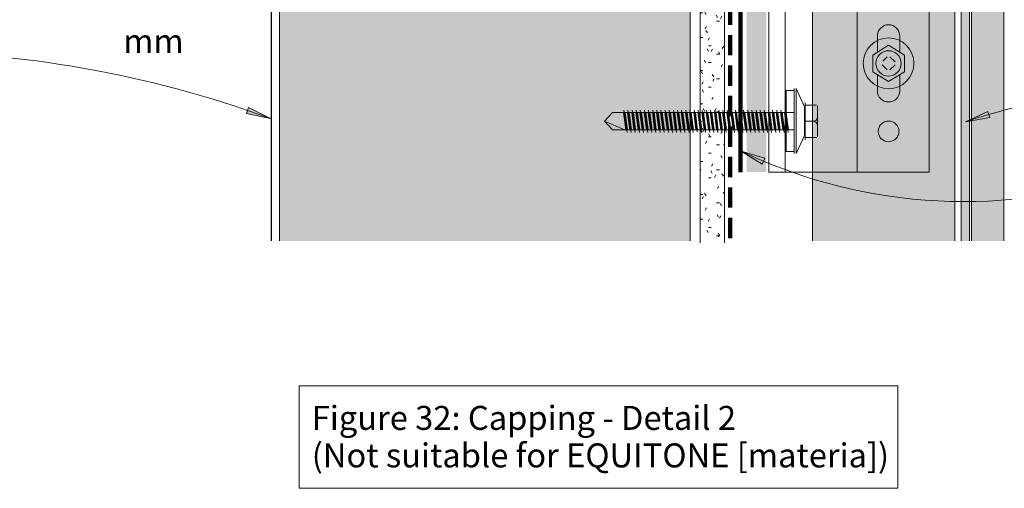
# Model space of a CAD drawing. Units: millimetres. Extents: x 126 to 11016, y 88 to 8250.
# Drawn here: x 9663 to 9906, y 810 to 925 of the extents above; entities that cross this region are included whole.
import ezdxf

# ---------------------------------------------------------------- set-up
doc = ezdxf.new("R2010")
doc.units = ezdxf.units.MM
doc.linetypes.add('Dash - 05mm', pattern=[7.5, 5, -2.5])
for name, color, linetype, lineweight in [('Annotation', 255, 'Continuous', 9), ('EQUITONE & Fixings', 253, 'Continuous', 9), ('Flashing & angle', 100, 'Continuous', 9), ('flexible air barrier (pliable membrane) & tape', 140, 'Continuous', 9), ('Gasket & sealant & foam tapes', 141, 'Continuous', 9), ('Rigid Air Barrier', 210, 'Continuous', 9), ('Structure', 7, 'Continuous', 9)]:
    doc.layers.add(name, color=color, linetype=linetype, lineweight=lineweight)
doc.layers.add('Subframing', color=254, linetype='Continuous', lineweight=9, transparency=0.08)
doc.styles.add('Arial', font='arial.ttf', dxfattribs={"width": 0.85, "height": 5.901198})
doc.styles.add('Arial_1', font='arial.ttf', dxfattribs={"height": 5.901198})
doc.dimstyles.new('1_Annotation', dxfattribs={"dimscale": 304.8, "dimtxt": 6, "dimasz": 0.019685, "dimexe": 0.009843, "dimexo": 0.009843, "dimgap": 0.003281, "dimtad": 3, "dimtih": 1, "dimtoh": 1, "dimdec": 0, "dimzin": 0, "dimdsep": 46, "dimtxsty": 'Arial', "dimsah": 1, "dimcen": 0.09, "dimaunit": 1, "dimadec": 4, "dimazin": 0, "dimtfac": 1, "dimtdec": 4, "dimtix": 1, "dimtmove": 2, "dimatfit": 3, "dimfxl": 1, "dimtvp": 1, "dimtolj": 1, "dimtzin": 0, "dimarcsym": 2})

# ---------------------------------------------------------------- blocks, each defined once
blk = doc.blocks.new('*D1125')
at = {"layer": 'Annotation', "color": 0, "lineweight": -2, "transparency": 16777216}
for p, q in [((9710, 966.34), (9710, 944.39)), ((9725.41, 948.63), (9725.41, 944.39)), ((9716, 947.39), (9719.41, 947.39))]:
    blk.add_line(p, q, dxfattribs=at)
at = {"layer": 'Annotation', "color": 0, "transparency": 16777216}
for points in [[(9716, 948.39), (9716, 946.39), (9710, 947.39)], [(9719.41, 948.39), (9719.41, 946.39), (9725.41, 947.39)]]:
    blk.add_solid(points, dxfattribs=at)
at = {"layer": 'Defpoints', "color": 0, "transparency": 16777216}
for p in [(9710, 969.34), (9725.41, 951.63), (9725.41, 947.39)]:
    blk.add_point(p, dxfattribs=at)
at = {"layer": 'Annotation', "color": 0, "transparency": 16777216, "insert": (9688.92, 933.36), "char_height": 5.901, "width": 25.0558, "attachment_point": 1, "line_spacing_factor": 1.059891, "style": 'Arial'}
blk.add_mtext('\\A1;15 mm', dxfattribs=at)

msp = doc.modelspace()

# ---------------------------------------------------------------- hatches: boundary and pattern name
at = {"layer": 'Annotation'}
for points in [[(9725.19, 900.94), (9719.8, 903.68), (9719.27, 902.19)], [(9896.43, 900.12), (9902.39, 901.2), (9901.91, 902.7)], [(9841.16, 892.91), (9846.31, 889.73), (9846.96, 891.17)]]:
    msp.add_hatch(color=250, dxfattribs=at).paths.add_polyline_path(points, flags=0)
at = {"layer": 'EQUITONE & Fixings'}
h = msp.add_hatch(color=253, dxfattribs=at)
h.paths.add_polyline_path([(9905.89, 870.81), (9905.89, 939.22), (9897.89, 939.22), (9897.89, 870.81), (9905.23, 870.81)], flags=0)
h.paths.add_polyline_path([(9897.89, 950.22), (9905.89, 950.22), (9905.89, 1026.49), (9897.89, 1026.49), (9897.89, 1025.23)], flags=0)
at = {"layer": 'Gasket & sealant & foam tapes'}
msp.add_hatch(color=37, dxfattribs=at).paths.add_polyline_path([(9895.37, 870.81), (9897.37, 870.81), (9897.37, 1026.49), (9895.37, 1026.49), (9895.37, 939.22)], flags=0)
at = {"layer": 'Rigid Air Barrier'}
h = msp.add_hatch(dxfattribs=at)
h.set_pattern_fill('FP_2', color=47, style=0, pattern_type=2)
h.set_pattern_definition([(0, (6153.1239, -1769.521), (8.128, 2.032), [0.671, -5.425, 0.671, -5.425, -32.512]), (0, (6153.1239, -1769.521), (8.128, 2.032), [-12.192, 0.671, -11.521, 0.671, -5.425, -14.224]), (0, (6153.1239, -1769.521), (8.128, 2.032), [-30.48, 0.671, -3.393, 0.671, -9.489]), (120, (6156.1719, -1768.505), (-5.8237636, 6.0230545), [0.671, -5.425, 0.671, -5.425, -32.512]), (120, (6156.1719, -1768.505), (-5.8237636, 6.0230545), [-12.192, 0.671, -11.521, 0.671, -5.425, -14.224]), (120, (6156.1719, -1768.505), (-5.8237636, 6.0230545), [-30.48, 0.671, -3.393, 0.671, -9.489]), (240, (6157.1879, -1764.441), (-2.3042364, -8.0550545), [0.671, -5.425, 0.671, -5.425, -32.512]), (240, (6157.1879, -1764.441), (-2.3042364, -8.0550545), [-12.192, 0.671, -11.521, 0.671, -5.425, -14.224]), (240, (6157.1879, -1764.441), (-2.3042364, -8.0550545), [-30.48, 0.671, -3.393, 0.671, -9.489])])
h.paths.add_polyline_path([(9831.06, 870.34), (9837.06, 870.34), (9837.06, 1005.36), (9831.06, 1005.36), (9831.06, 968.16)], flags=0)
at = {"layer": 'Structure'}
h = msp.add_hatch(color=254, dxfattribs=at)
h.paths.add_polyline_path([(9828.56, 870.81), (9828.56, 995.23), (9828.5, 995.74), (9828.3, 996.22), (9827.98, 996.63), (9827.57, 996.95), (9827.1, 997.14), (9826.58, 997.21), (9729.54, 997.21), (9729.02, 997.14), (9728.54, 996.94), (9728.12, 996.62), (9727.8, 996.21), (9727.6, 995.73), (9727.53, 995.21), (9727.41, 943.53), (9727.41, 870.81), (9727.53, 870.81)], flags=0)
h.paths.add_polyline_path([(9828.56, 999.11), (9828.56, 999.12), (9828.51, 999.12)], flags=0)
at = {"layer": 'Subframing'}
for color, points in [(254, [(9858.75, 870.81), (9893.75, 870.81), (9893.75, 1026.49), (9858.75, 1026.49), (9858.75, 968.16)]), (81, [(9847.32, 887.77), (9847.32, 962.77), (9842.48, 962.77), (9842.48, 887.77)])]:
    msp.add_hatch(color=color, dxfattribs=at).paths.add_polyline_path(points, flags=0)

# ---------------------------------------------------------------- linework, layer by layer
at = {"layer": 'Annotation', "color": 250}
for p, q in [((9719.8, 903.68), (9719.27, 902.19)), ((9725.19, 900.94), (9719.8, 903.68)), ((9901.91, 902.7), (9896.43, 900.12)), ((9902.39, 901.2), (9901.91, 902.7)), ((9719.27, 902.19), (9725.19, 900.94)), ((9896.43, 900.12), (9902.39, 901.2)), ((9841.16, 892.91), (9846.31, 889.73)), ((9846.96, 891.17), (9841.16, 892.91)), ((9846.31, 889.73), (9846.96, 891.17))]:
    msp.add_line(p, q, dxfattribs=at)
at = {"layer": 'Annotation', "lineweight": 9}
msp.add_lwpolyline([(9732.28, 835.13), (9879.74, 835.13), (9879.74, 809.92), (9732.28, 809.92)], close=True, dxfattribs=at)
at = {"layer": 'Annotation', "color": 250}
for centre, radius, start, end in [((9631.91, 645.55), 271.9, 69.9349, 90), ((9939.02, 776.88), 130.4, 90, 109.0632), ((9895.96, 1007.54), 127.05, 244.4492, 289.8104)]:
    msp.add_arc(centre, radius, start, end, dxfattribs=at)
at = {"layer": 'EQUITONE & Fixings'}
for p, q in [((9897.89, 939.22), (9897.89, 870.81)), ((9905.89, 870.81), (9905.89, 939.22))]:
    msp.add_line(p, q, dxfattribs=at)
at = {"layer": 'Flashing & angle', "lineweight": 25}
msp.add_line((9725.41, 1005.58), (9725.41, 870.81), dxfattribs=at)
at = {"layer": 'flexible air barrier (pliable membrane) & tape', "linetype": 'Dash - 05mm', "lineweight": 140}
msp.add_line((9838.44, 871.5), (9838.44, 1007.36), dxfattribs=at)
at = {"layer": 'flexible air barrier (pliable membrane) & tape', "lineweight": 100}
msp.add_line((9840.96, 962.77), (9840.96, 887.77), dxfattribs=at)
at = {"layer": 'Gasket & sealant & foam tapes'}
for p, q in [((9895.37, 1026.49), (9895.37, 870.81)), ((9897.37, 870.81), (9897.37, 1026.49))]:
    msp.add_line(p, q, dxfattribs=at)
at = {"layer": 'Rigid Air Barrier'}
for p, q in [((9831.06, 1005.36), (9831.06, 870.34)), ((9837.06, 870.34), (9837.06, 1005.36))]:
    msp.add_line(p, q, dxfattribs=at)
at = {"layer": 'Structure'}
for p, q in [((9727.41, 944.12), (9727.41, 870.81)), ((9828.56, 870.81), (9828.56, 944.13))]:
    msp.add_line(p, q, dxfattribs=at)
at = {"layer": 'Subframing'}
for p, q in [((9858.75, 1026.49), (9858.75, 870.81)), ((9893.75, 870.81), (9893.75, 1026.49)), ((9847.98, 887.77), (9847.98, 962.77)), ((9851.98, 962.77), (9851.98, 887.77)), ((9869.71, 962.77), (9869.71, 887.77)), ((9887.46, 962.77), (9887.46, 887.77)), ((9874.71, 918.69), (9874.71, 921.27)), ((9880.21, 918.69), (9880.21, 921.27)), ((9873.56, 916.57), (9877.46, 918.97)), ((9874.71, 917.27), (9874.71, 918.69)), ((9877.46, 918.97), (9881.36, 916.57)), ((9880.21, 917.27), (9880.21, 918.69)), ((9873.56, 912.47), (9873.56, 916.57)), ((9876.01, 915.02), (9877.1, 916.11)), ((9877.81, 916.11), (9879.05, 914.87)), ((9881.36, 916.57), (9881.36, 912.47)), ((9877.46, 910.07), (9873.56, 912.47)), ((9877.1, 912.93), (9875.87, 914.16)), ((9881.36, 912.47), (9877.46, 910.07)), ((9879.05, 914.16), (9877.81, 912.93)), ((9874.71, 910.34), (9874.71, 911.76)), ((9874.71, 907.77), (9874.71, 910.34)), ((9880.21, 910.34), (9880.21, 911.76)), ((9880.21, 907.77), (9880.21, 910.34)), ((9854.23, 907.8), (9852.23, 907.8)), ((9852.23, 907.8), (9852.23, 892.8)), ((9854.23, 908.3), (9854.23, 892.3)), ((9854.73, 892.3), (9854.73, 908.3)), ((9854.73, 908.3), (9856.73, 903.8)), ((9856.93, 904.88), (9856.93, 900.27)), ((9809.48, 902.42), (9807.48, 900.27)), ((9854.23, 902.42), (9809.48, 902.42)), ((9812.15, 902.42), (9812.72, 898.12)), ((9813.03, 897.52), (9812.23, 903.02)), ((9812.55, 902.42), (9813.12, 898.12)), ((9813.73, 898.12), (9813.16, 902.42)), ((9814.05, 897.52), (9813.25, 903.02)), ((9813.57, 902.42), (9814.14, 898.12)), ((9814.75, 898.12), (9814.18, 902.42)), ((9815.07, 897.52), (9814.27, 903.02)), ((9815.16, 898.12), (9814.59, 902.42)), ((9815.77, 898.12), (9815.2, 902.42)), ((9816.09, 897.52), (9815.29, 903.02)), ((9815.61, 902.42), (9816.18, 898.12)), ((9816.22, 902.42), (9816.79, 898.12)), ((9817.11, 897.52), (9816.31, 903.02)), ((9816.62, 902.42), (9817.2, 898.12)), ((9817.81, 898.12), (9817.24, 902.42)), ((9818.12, 897.52), (9817.32, 903.02)), ((9817.64, 902.42), (9818.21, 898.12)), ((9818.82, 898.12), (9818.25, 902.42)), ((9819.14, 897.52), (9818.34, 903.02)), ((9819.23, 898.12), (9818.66, 902.42)), ((9819.84, 898.12), (9819.27, 902.42)), ((9820.16, 897.52), (9819.36, 903.02)), ((9819.68, 902.42), (9820.25, 898.12)), ((9820.29, 902.42), (9820.86, 898.12)), ((9821.18, 897.52), (9820.38, 903.02)), ((9821.27, 898.12), (9820.7, 902.42)), ((9821.31, 902.42), (9821.88, 898.12)), ((9822.2, 897.52), (9821.4, 903.02)), ((9821.71, 902.42), (9822.29, 898.12)), ((9822.9, 898.12), (9822.32, 902.42)), ((9823.21, 897.52), (9822.41, 903.02)), ((9822.73, 902.42), (9823.3, 898.12)), ((9823.91, 898.12), (9823.34, 902.42)), ((9824.23, 897.52), (9823.43, 903.02)), ((9824.32, 898.12), (9823.75, 902.42)), ((9824.93, 898.12), (9824.36, 902.42)), ((9825.25, 897.52), (9824.45, 903.02)), ((9824.77, 902.42), (9825.34, 898.12)), ((9825.38, 902.42), (9825.95, 898.12)), ((9826.27, 897.52), (9825.47, 903.02)), ((9825.79, 902.42), (9826.36, 898.12)), ((9826.97, 898.12), (9826.4, 902.42)), ((9827.29, 897.52), (9826.49, 903.02)), ((9826.8, 902.42), (9827.37, 898.12)), ((9827.99, 898.12), (9827.41, 902.42)), ((9828.3, 897.52), (9827.5, 903.02)), ((9828.39, 898.12), (9827.82, 902.42)), ((9829, 898.12), (9828.43, 902.42)), ((9829.32, 897.52), (9828.52, 903.02)), ((9828.84, 902.42), (9829.41, 898.12)), ((9829.45, 902.42), (9830.02, 898.12)), ((9830.31, 897.7), (9829.54, 903.02)), ((9830.43, 898.12), (9829.86, 902.42)), ((9830.47, 902.42), (9831.04, 898.12)), ((9831.36, 897.52), (9830.56, 903.02)), ((9830.88, 902.42), (9831.45, 898.12)), ((9832.06, 898.12), (9831.49, 902.42)), ((9832.38, 897.52), (9831.58, 903.02)), ((9831.89, 902.42), (9832.46, 898.12)), ((9833.08, 898.12), (9832.5, 902.42)), ((9833.39, 897.52), (9832.59, 903.02)), ((9833.48, 898.12), (9832.91, 902.42)), ((9834.09, 898.12), (9833.52, 902.42)), ((9834.41, 897.52), (9833.61, 903.02)), ((9833.93, 902.42), (9834.5, 898.12)), ((9834.54, 902.42), (9835.11, 898.12)), ((9835.43, 897.52), (9834.63, 903.02)), ((9834.95, 902.42), (9835.52, 898.12)), ((9836.13, 898.12), (9835.56, 902.42)), ((9836.45, 897.52), (9835.65, 903.02)), ((9835.97, 902.42), (9836.54, 898.12)), ((9837.15, 898.12), (9836.58, 902.42)), ((9837.47, 897.52), (9836.67, 903.02)), ((9837.55, 898.12), (9836.98, 902.42)), ((9838.17, 898.12), (9837.59, 902.42)), ((9838.44, 897.83), (9837.68, 903.02)), ((9838, 902.42), (9838.57, 898.12)), ((9838.61, 902.42), (9839.18, 898.12)), ((9839.5, 897.52), (9838.7, 903.02)), ((9839.02, 902.42), (9839.59, 898.12)), ((9840.2, 898.12), (9839.63, 902.42)), ((9840.52, 897.52), (9839.72, 903.02)), ((9840.04, 902.42), (9840.61, 898.12)), ((9841.22, 898.12), (9840.65, 902.42)), ((9841.54, 897.52), (9840.74, 903.02)), ((9841.63, 898.12), (9841.06, 902.42)), ((9842.24, 898.12), (9841.67, 902.42)), ((9842.55, 897.52), (9841.76, 903.02)), ((9842.64, 898.12), (9842.07, 902.42)), ((9843.25, 898.12), (9842.68, 902.42)), ((9843.57, 897.52), (9842.77, 903.02)), ((9843.09, 902.42), (9843.66, 898.12)), ((9843.7, 902.42), (9844.27, 898.12)), ((9844.59, 897.52), (9843.79, 903.02)), ((9844.11, 902.42), (9844.68, 898.12)), ((9845.29, 898.12), (9844.72, 902.42)), ((9845.61, 897.52), (9844.81, 903.02)), ((9845.7, 898.12), (9845.13, 902.42)), ((9845.74, 902.42), (9846.31, 898.12)), ((9846.63, 897.52), (9845.83, 903.02)), ((9846.72, 898.12), (9846.15, 902.42)), ((9847.33, 898.12), (9846.76, 902.42)), ((9847.64, 897.52), (9846.85, 903.02)), ((9847.16, 902.42), (9847.73, 898.12)), ((9847.77, 902.42), (9848.34, 898.12)), ((9848.66, 897.52), (9847.86, 903.02)), ((9848.18, 902.42), (9848.75, 898.12)), ((9849.36, 898.12), (9848.79, 902.42)), ((9849.68, 897.52), (9848.88, 903.02)), ((9849.77, 898.12), (9849.2, 902.42)), ((9849.81, 902.42), (9850.38, 898.12)), ((9850.7, 897.52), (9849.9, 903.02)), ((9850.22, 902.42), (9850.79, 898.12)), ((9851.4, 898.12), (9850.83, 902.42)), ((9851.72, 897.52), (9850.92, 903.02)), ((9851.81, 898.12), (9851.23, 902.42)), ((9852.42, 898.12), (9851.85, 902.42)), ((9852.73, 897.52), (9851.98, 902.74)), ((9852.82, 898.12), (9852.25, 902.42)), ((9856.73, 903.8), (9856.73, 896.8)), ((9859.73, 904.27), (9856.93, 904.27)), ((9856.93, 904.27), (9856.93, 896.27)), ((9859.93, 904.07), (9859.93, 896.47)), ((9809.48, 898.12), (9807.48, 900.27)), ((9807.48, 900.27), (9812.48, 898.12)), ((9856.93, 895.66), (9856.93, 900.27)), ((9856.93, 900.27), (9858.93, 900.27)), ((9854.23, 898.12), (9809.48, 898.12)), ((9856.73, 896.8), (9854.73, 892.3)), ((9856.93, 896.27), (9859.73, 896.27)), ((9852.23, 892.8), (9854.23, 892.8)), ((9887.46, 887.77), (9847.98, 887.77))]:
    msp.add_line(p, q, dxfattribs=at)
for centre, radius in [((9877.46, 914.52), 6.25), ((9877.46, 914.52), 3.12), ((9877.46, 897.77), 2.55)]:
    msp.add_circle(centre, radius, dxfattribs=at)
for centre, radius, start, end in [((9877.46, 921.27), 2.75, 0, 180), ((9877.46, 907.77), 2.75, 180, 0), ((9858.93, 901.27), 1, 270, 0), ((9858.93, 899.27), 1, 0, 90)]:
    msp.add_arc(centre, radius, start, end, dxfattribs=at)

# ---------------------------------------------------------------- texts
at = {"layer": 'Annotation', "color": 7, "lineweight": 9, "insert": (9735.38, 830.2), "char_height": 5.9012, "width": 214.2376, "attachment_point": 1, "line_spacing_factor": 0.938532, "style": 'Arial_1'}
msp.add_mtext('Figure 32: Capping - Detail 2\\P(Not suitable for EQUITONE [materia])', dxfattribs=at)

# ---------------------------------------------------------------- dimensions: what is measured, and where the dimension line sits
at = {"layer": 'Annotation'}
dim = msp.add_linear_dim(base=(9725.41, 947.39), p1=(9710, 969.34), p2=(9725.41, 951.63), dimstyle='1_Annotation', override={"dimpost": '<> mm', "dimfxl": 23.473982}, dxfattribs=at)
dim.commit()
dim.dimension.update_dxf_attribs({"geometry": '*D1125', "text_midpoint": (9701.45, 929.43), "dimtype": 160})

doc.saveas('drawing.dxf')
